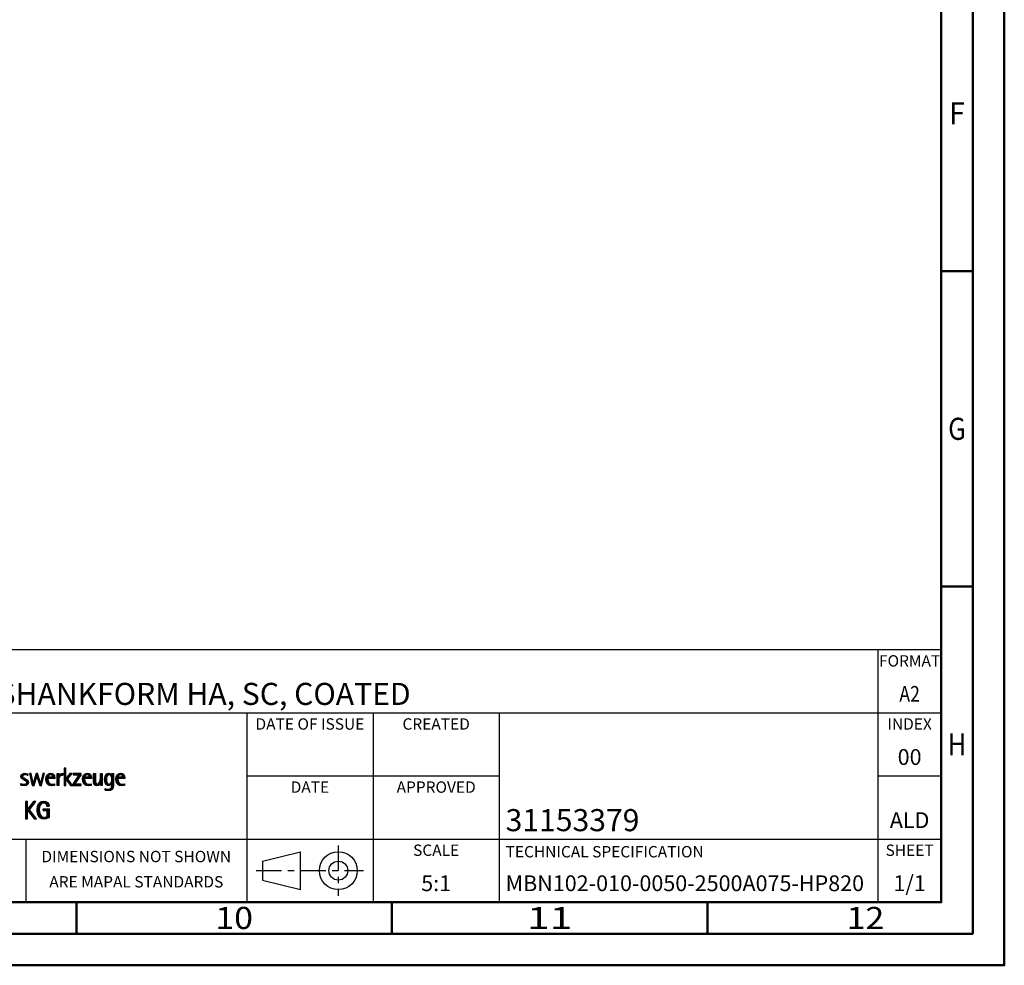
# Model space of a CAD drawing. Units: millimetres. Extents: x -102 to 492, y -196 to 225.
# Drawn here: x 336 to 492, y -195 to -45 of the extents above; entities that cross this region are included whole.
import ezdxf
from ezdxf.enums import TextEntityAlignment as Align

# ---------------------------------------------------------------- set-up
doc = ezdxf.new("R2010")
doc.units = ezdxf.units.MM
doc.linetypes.add('CENTER', pattern=[7, 4, -1, 1, -1])
doc.linetypes.add('GEN7', pattern=[15, 10, -2.5, 0, -2.5])
doc.layers.get('0').update_dxf_attribs({"linetype": 'CONTINUOUS'})
for name, color, linetype in [('AM_0', 7, 'CONTINUOUS'), ('AM_4', 3, 'CONTINUOUS'), ('AM_6', 2, 'CONTINUOUS'), ('AM_7', 4, 'GEN7')]:
    doc.layers.add(name, color=color, linetype=linetype)
doc.layers.add('AM_BOR', color=7, linetype='CONTINUOUS', lineweight=50)
doc.styles.get("Standard").update_dxf_attribs({"font": 'ISOCP.SHX'})

# ---------------------------------------------------------------- blocks, each defined once
blk = doc.blocks.new('A2')
at = {"layer": 'AM_BOR', "color": 1}
for p, q in [((584, 60), (589, 60)), ((447, 10), (447, 5)), ((497, 10), (497, 5)), ((547, 10), (547, 5))]:
    blk.add_line(p, q, dxfattribs=at)
for points in [[(0, 0), (594, 0), (594, 420), (0, 420)], [(10, 410), (10, 10), (584, 10), (584, 410)]]:
    blk.add_lwpolyline(points, close=True, dxfattribs=at)
at = {"layer": 'AM_BOR', "color": 7}
blk.add_lwpolyline([(5, 5), (589, 5), (589, 415), (5, 415)], close=True, dxfattribs=at)
at = {"layer": 'AM_BOR', "color": 1}
blk.add_lwpolyline([(586.5, 110), (584, 110), (589, 110)], dxfattribs=at)
at = {"layer": 'AM_BOR', "color": 2}
for s, width, p in [('F', 0.964286, (586.5, 135)), ('G', 0.84375, (586.5, 85)), ('H', 0.84375, (586.5, 35)), ('10', 1.125, (472, 7.5)), ('11', 1.35, (522, 7.5)), ('12', 1.125, (572, 7.5))]:
    blk.add_text(s, height=3.5, dxfattribs=dict(at, width=width)).set_placement(p, align=Align.MIDDLE_CENTER)
blk = doc.blocks.new('MAPAL_FRAME_LOGO')
at = {"layer": 'AM_0', "color": 1}
for p, q in [((51.07, 11.23), (51.07, 8.5)), ((51.33, 11.23), (51.07, 11.23)), ((51.07, 11.14), (51.33, 11.14)), ((51.07, 11.04), (51.33, 11.04)), ((51.07, 10.94), (51.33, 10.94)), ((51.33, 9.59), (51.33, 11.23)), ((44.21, 9.94), (44.47, 9.94)), ((44.21, 9.84), (44.52, 9.84)), ((44.22, 10.04), (44.5, 10.04)), ((44.24, 9.74), (44.65, 9.74)), ((44.25, 10.14), (44.61, 10.14)), ((44.3, 9.64), (44.83, 9.64)), ((44.32, 10.24), (45.29, 10.24)), ((44.41, 9.54), (45, 9.54)), ((44.47, 10.34), (45.29, 10.34)), ((44.58, 9.44), (45.16, 9.44)), ((45.19, 10.14), (45.29, 10.14)), ((45.56, 10.38), (46.02, 8.5)), ((45.83, 10.38), (45.56, 10.38)), ((45.57, 10.34), (45.84, 10.34)), ((45.59, 10.24), (45.86, 10.24)), ((45.62, 10.14), (45.89, 10.14)), ((45.64, 10.04), (45.91, 10.04)), ((45.67, 9.94), (45.93, 9.94)), ((45.69, 9.84), (45.96, 9.84)), ((45.71, 9.74), (45.98, 9.74)), ((45.74, 9.64), (46, 9.64)), ((45.76, 9.54), (46.03, 9.54)), ((45.79, 9.44), (46.05, 9.44)), ((46.17, 8.92), (45.83, 10.38)), ((46.63, 10.38), (46.18, 8.92)), ((46.31, 8.5), (46.75, 9.94)), ((46.34, 9.44), (46.6, 9.44)), ((46.38, 9.54), (46.63, 9.54)), ((46.41, 9.64), (46.66, 9.64)), ((46.44, 9.74), (46.69, 9.74)), ((46.47, 9.84), (46.72, 9.84)), ((46.5, 9.94), (47, 9.94)), ((46.53, 10.04), (46.97, 10.04)), ((46.56, 10.14), (46.94, 10.14)), ((46.59, 10.24), (46.91, 10.24)), ((46.62, 10.34), (46.88, 10.34)), ((46.87, 10.38), (46.63, 10.38)), ((46.75, 9.94), (46.76, 9.94)), ((46.76, 9.94), (47.2, 8.5)), ((46.79, 9.84), (47.03, 9.84)), ((46.82, 9.74), (47.06, 9.74)), ((46.85, 9.64), (47.09, 9.64)), ((47.32, 8.92), (46.87, 10.38)), ((46.88, 9.54), (47.13, 9.54)), ((46.91, 9.44), (47.16, 9.44)), ((47.67, 10.38), (47.33, 8.92)), ((47.45, 9.44), (47.72, 9.44)), ((47.47, 9.54), (47.74, 9.54)), ((47.5, 8.5), (47.94, 10.38)), ((47.5, 9.64), (47.77, 9.64)), ((47.52, 9.74), (47.79, 9.74)), ((47.54, 9.84), (47.81, 9.84)), ((47.57, 9.94), (47.84, 9.94)), ((47.59, 10.04), (47.86, 10.04)), ((47.61, 10.14), (47.88, 10.14)), ((47.64, 10.24), (47.91, 10.24)), ((47.66, 10.34), (47.93, 10.34)), ((47.94, 10.38), (47.67, 10.38)), ((48.18, 9.64), (49.57, 9.64)), ((48.18, 9.54), (48.48, 9.54)), ((48.18, 9.44), (48.49, 9.44)), ((48.19, 9.74), (49.57, 9.74)), ((48.21, 9.84), (48.5, 9.84)), ((48.24, 9.94), (48.53, 9.94)), ((48.28, 10.04), (48.59, 10.04)), ((48.33, 10.14), (48.69, 10.14)), ((48.42, 10.24), (49.38, 10.24)), ((48.55, 10.34), (49.25, 10.34)), ((49.1, 10.14), (49.46, 10.14)), ((49.2, 10.04), (49.51, 10.04)), ((49.25, 9.94), (49.54, 9.94)), ((49.26, 9.84), (49.56, 9.84)), ((49.94, 10.34), (50.21, 10.34)), ((49.94, 10.24), (50.21, 10.24)), ((49.94, 10.14), (50.21, 10.14)), ((49.94, 10.04), (50.21, 10.04)), ((49.94, 9.94), (50.4, 9.94)), ((49.94, 9.84), (50.34, 9.84)), ((49.94, 9.74), (50.29, 9.74)), ((49.94, 9.64), (50.25, 9.64)), ((49.94, 9.54), (50.23, 9.54)), ((49.94, 9.44), (50.22, 9.44)), ((50.23, 10.04), (50.52, 10.04)), ((50.29, 10.14), (50.84, 10.14)), ((50.37, 10.24), (50.84, 10.24)), ((50.5, 10.34), (50.84, 10.34)), ((51.07, 10.84), (51.33, 10.84)), ((51.07, 10.74), (51.33, 10.74)), ((51.07, 10.64), (51.33, 10.64)), ((51.07, 10.54), (51.33, 10.54)), ((51.07, 10.44), (51.33, 10.44)), ((51.07, 10.34), (51.33, 10.34)), ((51.07, 10.24), (51.33, 10.24)), ((51.07, 10.14), (51.33, 10.14)), ((51.07, 10.04), (51.33, 10.04)), ((51.07, 9.94), (51.33, 9.94)), ((51.07, 9.84), (51.33, 9.84)), ((51.07, 9.74), (51.33, 9.74)), ((51.07, 9.64), (51.33, 9.64)), ((51.07, 9.54), (51.65, 9.54)), ((51.07, 9.44), (51.33, 9.44)), ((51.34, 9.59), (51.33, 9.59)), ((51.33, 9.5), (51.34, 9.5)), ((51.33, 8.5), (51.33, 9.5)), ((51.99, 10.38), (51.34, 9.59)), ((51.34, 9.5), (52.07, 8.5)), ((51.38, 9.44), (51.72, 9.44)), ((51.39, 9.64), (51.73, 9.64)), ((51.47, 9.74), (51.81, 9.74)), ((51.55, 9.84), (51.89, 9.84)), ((51.64, 9.94), (51.97, 9.94)), ((51.65, 9.55), (52.32, 10.38)), ((52.41, 8.5), (51.65, 9.55)), ((51.72, 10.04), (52.05, 10.04)), ((51.8, 10.14), (52.13, 10.14)), ((51.88, 10.24), (52.21, 10.24)), ((51.97, 10.34), (52.29, 10.34)), ((52.32, 10.38), (51.99, 10.38)), ((53.42, 10.16), (52.44, 8.72)), ((52.51, 10.38), (52.51, 10.16)), ((53.75, 10.38), (52.51, 10.38)), ((52.51, 10.34), (53.75, 10.34)), ((52.51, 10.24), (53.75, 10.24)), ((52.51, 10.16), (53.42, 10.16)), ((52.77, 8.72), (53.75, 10.15)), ((52.93, 9.44), (53.26, 9.44)), ((53, 9.54), (53.33, 9.54)), ((53.07, 9.64), (53.4, 9.64)), ((53.14, 9.74), (53.47, 9.74)), ((53.21, 9.84), (53.54, 9.84)), ((53.28, 9.94), (53.61, 9.94)), ((53.35, 10.04), (53.68, 10.04)), ((53.41, 10.14), (53.75, 10.14)), ((53.75, 10.15), (53.75, 10.38)), ((54, 9.64), (55.39, 9.64)), ((54, 9.54), (54.3, 9.54)), ((54, 9.44), (54.31, 9.44)), ((54.01, 9.74), (55.39, 9.74)), ((54.03, 9.84), (54.32, 9.84)), ((54.06, 9.94), (54.35, 9.94)), ((54.1, 10.04), (54.41, 10.04)), ((54.16, 10.14), (54.51, 10.14)), ((54.24, 10.24), (55.2, 10.24)), ((54.38, 10.34), (55.07, 10.34)), ((54.92, 10.14), (55.28, 10.14)), ((55.02, 10.04), (55.33, 10.04)), ((55.07, 9.94), (55.36, 9.94)), ((55.08, 9.84), (55.38, 9.84)), ((55.74, 10.34), (56.01, 10.34)), ((55.74, 10.24), (56.01, 10.24)), ((55.74, 10.14), (56.01, 10.14)), ((55.74, 10.04), (56.01, 10.04)), ((55.74, 9.94), (56.01, 9.94)), ((55.74, 9.84), (56.01, 9.84)), ((55.74, 9.74), (56.01, 9.74)), ((55.74, 9.64), (56.01, 9.64)), ((55.74, 9.54), (56.01, 9.54)), ((55.74, 9.44), (56.01, 9.44)), ((56.81, 9.44), (57.09, 9.44)), ((56.82, 10.34), (57.09, 10.34)), ((56.82, 10.24), (57.09, 10.24)), ((56.82, 10.14), (57.09, 10.14)), ((56.82, 10.04), (57.09, 10.04)), ((56.82, 9.94), (57.09, 9.94)), ((56.82, 9.84), (57.09, 9.84)), ((56.82, 9.74), (57.09, 9.74)), ((56.82, 9.64), (57.09, 9.64)), ((56.82, 9.54), (57.09, 9.54)), ((57.48, 9.44), (57.79, 9.44)), ((57.49, 9.64), (57.8, 9.64)), ((57.49, 9.54), (57.79, 9.54)), ((57.51, 9.74), (57.81, 9.74)), ((57.53, 9.84), (57.84, 9.84)), ((57.56, 9.94), (57.87, 9.94)), ((57.59, 10.04), (57.92, 10.04)), ((57.64, 10.14), (58.01, 10.14)), ((57.72, 10.24), (58.52, 10.24)), ((57.84, 10.34), (58.41, 10.34)), ((58.36, 10.14), (58.58, 10.14)), ((58.46, 10.04), (58.89, 10.04)), ((58.52, 9.94), (58.89, 9.94)), ((58.56, 9.84), (58.89, 9.84)), ((58.59, 9.74), (58.89, 9.74)), ((58.61, 9.64), (58.89, 9.64)), ((58.62, 10.34), (58.89, 10.34)), ((58.62, 10.24), (58.89, 10.24)), ((58.62, 10.14), (58.89, 10.14)), ((58.62, 9.54), (58.89, 9.54)), ((58.62, 9.44), (58.89, 9.44)), ((59.28, 9.64), (60.67, 9.64)), ((59.28, 9.54), (59.58, 9.54)), ((59.28, 9.44), (59.59, 9.44)), ((59.29, 9.74), (60.67, 9.74)), ((59.31, 9.84), (59.6, 9.84)), ((59.34, 9.94), (59.63, 9.94)), ((59.38, 10.04), (59.69, 10.04)), ((59.43, 10.14), (59.79, 10.14)), ((59.52, 10.24), (60.48, 10.24)), ((59.65, 10.34), (60.35, 10.34)), ((60.2, 10.14), (60.56, 10.14)), ((60.3, 10.04), (60.61, 10.04)), ((60.35, 9.94), (60.64, 9.94)), ((60.36, 9.84), (60.66, 9.84)), ((44.2, 8.74), (44.31, 8.74)), ((44.2, 8.64), (45.27, 8.64)), ((44.2, 8.54), (45.14, 8.54)), ((44.76, 9.34), (45.29, 9.34)), ((44.95, 9.24), (45.36, 9.24)), ((45, 8.74), (45.35, 8.74)), ((45.08, 9.14), (45.4, 9.14)), ((45.11, 8.84), (45.39, 8.84)), ((45.13, 9.04), (45.41, 9.04)), ((45.14, 8.94), (45.4, 8.94)), ((45.81, 9.34), (46.07, 9.34)), ((45.84, 9.24), (46.1, 9.24)), ((45.86, 9.14), (46.12, 9.14)), ((45.88, 9.04), (46.14, 9.04)), ((45.91, 8.94), (46.17, 8.94)), ((45.93, 8.84), (46.41, 8.84)), ((45.96, 8.74), (46.38, 8.74)), ((45.98, 8.64), (46.35, 8.64)), ((46, 8.54), (46.32, 8.54)), ((46.02, 8.5), (46.31, 8.5)), ((46.18, 8.92), (46.17, 8.92)), ((46.19, 8.94), (46.44, 8.94)), ((46.22, 9.04), (46.47, 9.04)), ((46.25, 9.14), (46.5, 9.14)), ((46.28, 9.24), (46.54, 9.24)), ((46.31, 9.34), (46.57, 9.34)), ((46.94, 9.34), (47.19, 9.34)), ((46.97, 9.24), (47.22, 9.24)), ((47, 9.14), (47.25, 9.14)), ((47.03, 9.04), (47.28, 9.04)), ((47.06, 8.94), (47.31, 8.94)), ((47.09, 8.84), (47.58, 8.84)), ((47.12, 8.74), (47.56, 8.74)), ((47.15, 8.64), (47.53, 8.64)), ((47.18, 8.54), (47.51, 8.54)), ((47.2, 8.5), (47.5, 8.5)), ((47.33, 8.92), (47.32, 8.92)), ((47.34, 8.94), (47.6, 8.94)), ((47.36, 9.04), (47.63, 9.04)), ((47.38, 9.14), (47.65, 9.14)), ((47.4, 9.24), (47.67, 9.24)), ((47.43, 9.34), (47.7, 9.34)), ((48.18, 9.34), (48.5, 9.34)), ((48.19, 9.24), (48.51, 9.24)), ((48.21, 9.14), (48.54, 9.14)), ((48.24, 9.04), (48.58, 9.04)), ((48.27, 8.94), (48.64, 8.94)), ((48.32, 8.84), (48.73, 8.84)), ((48.39, 8.74), (48.87, 8.74)), ((48.49, 8.64), (49.52, 8.64)), ((48.65, 8.54), (49.52, 8.54)), ((49.94, 9.34), (50.21, 9.34)), ((49.94, 9.24), (50.21, 9.24)), ((49.94, 9.14), (50.21, 9.14)), ((49.94, 9.04), (50.21, 9.04)), ((49.94, 8.94), (50.21, 8.94)), ((49.94, 8.84), (50.21, 8.84)), ((49.94, 8.74), (50.21, 8.74)), ((49.94, 8.64), (50.21, 8.64)), ((49.94, 8.54), (50.21, 8.54)), ((51.07, 9.34), (51.33, 9.34)), ((51.07, 9.24), (51.33, 9.24)), ((51.07, 9.14), (51.33, 9.14)), ((51.07, 9.04), (51.33, 9.04)), ((51.07, 8.94), (51.33, 8.94)), ((51.07, 8.84), (51.33, 8.84)), ((51.07, 8.74), (51.33, 8.74)), ((51.07, 8.64), (51.33, 8.64)), ((51.07, 8.54), (51.33, 8.54)), ((51.07, 8.5), (51.33, 8.5)), ((51.46, 9.34), (51.79, 9.34)), ((51.53, 9.24), (51.87, 9.24)), ((51.6, 9.14), (51.94, 9.14)), ((51.68, 9.04), (52.01, 9.04)), ((51.75, 8.94), (52.08, 8.94)), ((51.82, 8.84), (52.15, 8.84)), ((51.89, 8.74), (52.23, 8.74)), ((51.97, 8.64), (52.3, 8.64)), ((52.04, 8.54), (52.37, 8.54)), ((52.07, 8.5), (52.41, 8.5)), ((52.44, 8.72), (52.44, 8.5)), ((52.44, 8.64), (53.79, 8.64)), ((52.44, 8.54), (53.79, 8.54)), ((52.44, 8.5), (53.79, 8.5)), ((52.45, 8.74), (52.78, 8.74)), ((52.52, 8.84), (52.85, 8.84)), ((52.59, 8.94), (52.92, 8.94)), ((52.66, 9.04), (52.99, 9.04)), ((52.73, 9.14), (53.06, 9.14)), ((53.79, 8.72), (52.77, 8.72)), ((52.8, 9.24), (53.13, 9.24)), ((52.87, 9.34), (53.2, 9.34)), ((53.79, 8.5), (53.79, 8.72)), ((54, 9.34), (54.32, 9.34)), ((54.01, 9.24), (54.33, 9.24)), ((54.03, 9.14), (54.36, 9.14)), ((54.06, 9.04), (54.41, 9.04)), ((54.1, 8.94), (54.46, 8.94)), ((54.14, 8.84), (54.55, 8.84)), ((54.21, 8.74), (54.69, 8.74)), ((54.31, 8.64), (55.34, 8.64)), ((54.47, 8.54), (55.34, 8.54)), ((55.74, 9.34), (56.01, 9.34)), ((55.74, 9.24), (56.01, 9.24)), ((55.74, 9.14), (56.01, 9.14)), ((55.74, 9.04), (56.02, 9.04)), ((55.75, 8.94), (56.04, 8.94)), ((55.77, 8.84), (56.08, 8.84)), ((55.8, 8.74), (56.19, 8.74)), ((55.85, 8.64), (56.66, 8.64)), ((55.95, 8.54), (56.55, 8.54)), ((56.4, 8.74), (56.73, 8.74)), ((56.55, 8.84), (56.78, 8.84)), ((56.63, 8.94), (57.09, 8.94)), ((56.69, 9.04), (57.09, 9.04)), ((56.73, 9.14), (57.09, 9.14)), ((56.76, 9.24), (57.09, 9.24)), ((56.79, 9.34), (57.09, 9.34)), ((56.82, 8.84), (57.09, 8.84)), ((56.82, 8.74), (57.09, 8.74)), ((56.82, 8.64), (57.09, 8.64)), ((56.82, 8.54), (57.09, 8.54)), ((57.48, 9.34), (57.79, 9.34)), ((57.49, 9.24), (57.8, 9.24)), ((57.5, 9.14), (57.81, 9.14)), ((57.52, 9.04), (57.83, 9.04)), ((57.55, 8.94), (57.87, 8.94)), ((57.58, 7.94), (57.75, 7.94)), ((57.58, 7.84), (58.65, 7.84)), ((57.59, 8.84), (57.93, 8.84)), ((57.64, 8.74), (58.06, 8.74)), ((57.73, 8.64), (58.48, 8.64)), ((57.87, 8.54), (58.33, 8.54)), ((58.29, 8.74), (58.56, 8.74)), ((58.33, 7.94), (58.74, 7.94)), ((58.43, 8.84), (58.61, 8.84)), ((58.48, 8.04), (58.8, 8.04)), ((58.5, 8.94), (58.89, 8.94)), ((58.55, 9.04), (58.89, 9.04)), ((58.55, 8.14), (58.84, 8.14)), ((58.58, 9.14), (58.89, 9.14)), ((58.59, 8.24), (58.87, 8.24)), ((58.6, 9.24), (58.89, 9.24)), ((58.61, 9.34), (58.89, 9.34)), ((58.61, 8.34), (58.88, 8.34)), ((58.62, 8.84), (58.89, 8.84)), ((58.62, 8.74), (58.89, 8.74)), ((58.62, 8.64), (58.89, 8.64)), ((58.62, 8.54), (58.89, 8.54)), ((58.62, 8.44), (58.89, 8.44)), ((59.28, 9.34), (59.59, 9.34)), ((59.29, 9.24), (59.61, 9.24)), ((59.31, 9.14), (59.64, 9.14)), ((59.34, 9.04), (59.68, 9.04)), ((59.38, 8.94), (59.74, 8.94)), ((59.42, 8.84), (59.83, 8.84)), ((59.49, 8.74), (59.97, 8.74)), ((59.59, 8.64), (60.62, 8.64)), ((59.75, 8.54), (60.62, 8.54)), ((57.58, 7.74), (58.48, 7.74)), ((44.96, 5.95), (44.96, 3.23)), ((45.26, 5.95), (44.96, 5.95)), ((44.96, 5.94), (45.26, 5.94)), ((44.96, 5.84), (45.26, 5.84)), ((44.96, 5.74), (45.26, 5.74)), ((44.96, 5.64), (45.26, 5.64)), ((44.96, 5.54), (45.26, 5.54)), ((44.96, 5.44), (45.26, 5.44)), ((44.96, 5.34), (45.26, 5.34)), ((44.96, 5.24), (45.26, 5.24)), ((44.96, 5.14), (45.26, 5.14)), ((44.96, 5.04), (45.26, 5.04)), ((44.96, 4.94), (45.26, 4.94)), ((44.96, 4.84), (45.26, 4.84)), ((44.96, 4.74), (45.26, 4.74)), ((45.26, 4.72), (45.26, 5.95)), ((45.27, 4.72), (45.26, 4.72)), ((46.23, 5.95), (45.27, 4.72)), ((45.29, 4.74), (45.65, 4.74)), ((45.37, 4.84), (45.72, 4.84)), ((45.45, 4.94), (45.8, 4.94)), ((45.53, 5.04), (45.88, 5.04)), ((45.57, 4.65), (46.59, 5.95)), ((45.6, 5.14), (45.96, 5.14)), ((45.68, 5.24), (46.04, 5.24)), ((45.76, 5.34), (46.11, 5.34)), ((45.84, 5.44), (46.19, 5.44)), ((45.91, 5.54), (46.27, 5.54)), ((45.99, 5.64), (46.35, 5.64)), ((46.07, 5.74), (46.43, 5.74)), ((46.14, 5.84), (46.5, 5.84)), ((46.22, 5.94), (46.58, 5.94)), ((46.59, 5.95), (46.23, 5.95)), ((46.8, 4.84), (47.14, 4.84)), ((46.8, 4.74), (47.13, 4.74)), ((46.81, 4.94), (47.14, 4.94)), ((46.82, 5.04), (47.16, 5.04)), ((46.84, 5.14), (47.18, 5.14)), ((46.87, 5.24), (47.21, 5.24)), ((46.9, 5.34), (47.24, 5.34)), ((46.94, 5.44), (47.29, 5.44)), ((46.99, 5.54), (47.36, 5.54)), ((47.06, 5.64), (47.48, 5.64)), ((47.14, 5.74), (48.48, 5.74)), ((47.27, 5.84), (48.36, 5.84)), ((47.47, 5.94), (48.15, 5.94)), ((47.74, 4.74), (48.67, 4.74)), ((48.14, 5.64), (48.56, 5.64)), ((48.24, 5.54), (48.62, 5.54)), ((48.3, 5.44), (48.65, 5.44)), ((48.33, 5.34), (48.68, 5.34)), ((48.34, 5.24), (48.69, 5.24)), ((44.96, 4.64), (45.57, 4.64)), ((44.96, 4.54), (45.26, 4.54)), ((44.96, 4.44), (45.26, 4.44)), ((44.96, 4.34), (45.26, 4.34)), ((44.96, 4.24), (45.26, 4.24)), ((44.96, 4.14), (45.26, 4.14)), ((44.96, 4.04), (45.26, 4.04)), ((44.96, 3.94), (45.26, 3.94)), ((44.96, 3.84), (45.26, 3.84)), ((44.96, 3.74), (45.26, 3.74)), ((44.96, 3.64), (45.26, 3.64)), ((44.96, 3.54), (45.26, 3.54)), ((44.96, 3.44), (45.26, 3.44)), ((44.96, 3.34), (45.26, 3.34)), ((44.96, 3.24), (45.26, 3.24)), ((44.96, 3.23), (45.26, 3.23)), ((45.26, 4.56), (45.27, 4.56)), ((45.26, 3.23), (45.26, 4.56)), ((45.27, 4.56), (46.31, 3.23)), ((45.29, 4.54), (45.65, 4.54)), ((45.36, 4.44), (45.72, 4.44)), ((45.44, 4.34), (45.8, 4.34)), ((45.52, 4.24), (45.88, 4.24)), ((46.67, 3.23), (45.57, 4.65)), ((45.6, 4.14), (45.96, 4.14)), ((45.67, 4.04), (46.04, 4.04)), ((45.75, 3.94), (46.11, 3.94)), ((45.83, 3.84), (46.19, 3.84)), ((45.91, 3.74), (46.27, 3.74)), ((45.98, 3.64), (46.35, 3.64)), ((46.06, 3.54), (46.42, 3.54)), ((46.14, 3.44), (46.5, 3.44)), ((46.22, 3.34), (46.58, 3.34)), ((46.29, 3.24), (46.66, 3.24)), ((46.31, 3.23), (46.67, 3.23)), ((46.8, 4.64), (47.13, 4.64)), ((46.8, 4.54), (47.13, 4.54)), ((46.8, 4.44), (47.14, 4.44)), ((46.81, 4.34), (47.15, 4.34)), ((46.83, 4.24), (47.16, 4.24)), ((46.84, 4.14), (47.18, 4.14)), ((46.86, 4.04), (47.2, 4.04)), ((46.89, 3.94), (47.23, 3.94)), ((46.92, 3.84), (47.27, 3.84)), ((46.96, 3.74), (47.32, 3.74)), ((47.02, 3.64), (47.39, 3.64)), ((47.08, 3.54), (47.5, 3.54)), ((47.17, 3.44), (47.8, 3.44)), ((47.29, 3.34), (48.52, 3.34)), ((47.5, 3.24), (48.27, 3.24)), ((47.74, 4.64), (48.67, 4.64)), ((47.74, 4.54), (48.67, 4.54)), ((47.93, 3.44), (48.67, 3.44)), ((48.3, 3.54), (48.67, 3.54)), ((48.36, 4.44), (48.67, 4.44)), ((48.36, 4.34), (48.67, 4.34)), ((48.36, 4.24), (48.67, 4.24)), ((48.36, 4.14), (48.67, 4.14)), ((48.36, 4.04), (48.67, 4.04)), ((48.36, 3.94), (48.67, 3.94)), ((48.36, 3.84), (48.67, 3.84)), ((48.36, 3.74), (48.67, 3.74)), ((48.36, 3.64), (48.67, 3.64))]:
    blk.add_line(p, q, dxfattribs=at)
for points, knots in [([(44.2, 8.53), (44.37, 8.48), (44.54, 8.46), (44.71, 8.46), (45.09, 8.46), (45.41, 8.6), (45.41, 9.02), (45.41, 9.33), (45.21, 9.42), (44.97, 9.56), (44.97, 9.56), (44.81, 9.66), (44.81, 9.66), (44.7, 9.72), (44.47, 9.8), (44.47, 9.95), (44.47, 10.14), (44.71, 10.2), (44.85, 10.2), (45, 10.2), (45.15, 10.16), (45.29, 10.11), (45.29, 10.11), (45.29, 10.36), (45.29, 10.36), (45.15, 10.4), (45, 10.42), (44.85, 10.42), (44.52, 10.42), (44.2, 10.29), (44.2, 9.93), (44.2, 9.64), (44.41, 9.53), (44.63, 9.42), (44.63, 9.42), (44.8, 9.32), (44.8, 9.32), (44.94, 9.25), (45.14, 9.17), (45.14, 8.98), (45.14, 8.74), (44.88, 8.68), (44.68, 8.68), (44.51, 8.68), (44.35, 8.73), (44.2, 8.78), (44.2, 8.78), (44.2, 8.53), (44.2, 8.53)], [0, 0, 0, 0, 1, 1, 1, 2, 2, 2, 3, 3, 3, 4, 4, 4, 5, 5, 5, 6, 6, 6, 7, 7, 7, 8, 8, 8, 9, 9, 9, 10, 10, 10, 11, 11, 11, 12, 12, 12, 13, 13, 13, 14, 14, 14, 15, 15, 15, 16, 16, 16, 16]), ([(49.52, 8.73), (49.4, 8.7), (49.28, 8.68), (49.15, 8.68), (48.69, 8.68), (48.48, 9.1), (48.48, 9.51), (48.48, 9.51), (48.48, 9.62), (48.48, 9.62), (48.48, 9.62), (49.57, 9.62), (49.57, 9.62), (49.57, 9.62), (49.57, 9.71), (49.57, 9.71), (49.57, 10.13), (49.35, 10.42), (48.91, 10.42), (48.36, 10.42), (48.18, 9.99), (48.18, 9.5), (48.18, 8.89), (48.44, 8.46), (49.09, 8.46), (49.24, 8.46), (49.38, 8.47), (49.52, 8.51), (49.52, 8.51), (49.52, 8.73), (49.52, 8.73)], [0, 0, 0, 0, 1, 1, 1, 2, 2, 2, 3, 3, 3, 4, 4, 4, 5, 5, 5, 6, 6, 6, 7, 7, 7, 8, 8, 8, 9, 9, 9, 10, 10, 10, 10]), ([(48.5, 9.84), (48.55, 10.05), (48.67, 10.2), (48.9, 10.2), (49.1, 10.2), (49.26, 10.05), (49.26, 9.84), (49.26, 9.84), (48.5, 9.84), (48.5, 9.84)], [0, 0, 0, 0, 1, 1, 1, 2, 2, 2, 3, 3, 3, 3]), ([(50.21, 8.5), (50.21, 8.5), (50.21, 9.28), (50.21, 9.28), (50.21, 9.69), (50.36, 10.14), (50.84, 10.14), (50.84, 10.14), (50.84, 10.42), (50.84, 10.42), (50.54, 10.42), (50.33, 10.29), (50.22, 10.02), (50.22, 10.02), (50.21, 10.02), (50.21, 10.02), (50.21, 10.02), (50.21, 10.38), (50.21, 10.38), (50.21, 10.38), (49.94, 10.38), (49.94, 10.38), (49.94, 10.38), (49.94, 8.5), (49.94, 8.5), (49.94, 8.5), (50.21, 8.5), (50.21, 8.5)], [0, 0, 0, 0, 1, 1, 1, 2, 2, 2, 3, 3, 3, 4, 4, 4, 5, 5, 5, 6, 6, 6, 7, 7, 7, 8, 8, 8, 9, 9, 9, 9]), ([(55.34, 8.73), (55.22, 8.7), (55.1, 8.68), (54.97, 8.68), (54.51, 8.68), (54.3, 9.1), (54.3, 9.51), (54.3, 9.51), (54.3, 9.62), (54.3, 9.62), (54.3, 9.62), (55.39, 9.62), (55.39, 9.62), (55.39, 9.62), (55.39, 9.71), (55.39, 9.71), (55.39, 10.13), (55.17, 10.42), (54.73, 10.42), (54.18, 10.42), (54, 9.99), (54, 9.5), (54, 8.89), (54.26, 8.46), (54.91, 8.46), (55.06, 8.46), (55.21, 8.47), (55.34, 8.51), (55.34, 8.51), (55.34, 8.73), (55.34, 8.73)], [0, 0, 0, 0, 1, 1, 1, 2, 2, 2, 3, 3, 3, 4, 4, 4, 5, 5, 5, 6, 6, 6, 7, 7, 7, 8, 8, 8, 9, 9, 9, 10, 10, 10, 10]), ([(54.32, 9.84), (54.37, 10.05), (54.49, 10.2), (54.72, 10.2), (54.92, 10.2), (55.08, 10.05), (55.08, 9.84), (55.08, 9.84), (54.32, 9.84), (54.32, 9.84)], [0, 0, 0, 0, 1, 1, 1, 2, 2, 2, 3, 3, 3, 3]), ([(57.09, 8.5), (57.09, 8.5), (57.09, 10.38), (57.09, 10.38), (57.09, 10.38), (56.82, 10.38), (56.82, 10.38), (56.82, 10.38), (56.82, 9.61), (56.82, 9.61), (56.82, 9.31), (56.67, 8.72), (56.29, 8.72), (55.98, 8.72), (56.01, 9.13), (56.01, 9.34), (56.01, 9.34), (56.01, 10.38), (56.01, 10.38), (56.01, 10.38), (55.74, 10.38), (55.74, 10.38), (55.74, 10.38), (55.74, 9.04), (55.74, 9.04), (55.74, 8.73), (55.9, 8.46), (56.23, 8.46), (56.55, 8.46), (56.72, 8.64), (56.81, 8.93), (56.81, 8.93), (56.82, 8.93), (56.82, 8.93), (56.82, 8.93), (56.82, 8.5), (56.82, 8.5), (56.82, 8.5), (57.09, 8.5), (57.09, 8.5)], [0, 0, 0, 0, 1, 1, 1, 2, 2, 2, 3, 3, 3, 4, 4, 4, 5, 5, 5, 6, 6, 6, 7, 7, 7, 8, 8, 8, 9, 9, 9, 10, 10, 10, 11, 11, 11, 12, 12, 12, 13, 13, 13, 13]), ([(58.62, 8.53), (58.62, 8.13), (58.49, 7.9), (58.05, 7.9), (57.88, 7.9), (57.74, 7.94), (57.58, 8.01), (57.58, 8.01), (57.58, 7.74), (57.58, 7.74), (57.76, 7.7), (57.91, 7.68), (58.09, 7.68), (58.63, 7.68), (58.89, 7.96), (58.89, 8.49), (58.89, 8.49), (58.89, 10.38), (58.89, 10.38), (58.89, 10.38), (58.62, 10.38), (58.62, 10.38), (58.62, 10.38), (58.62, 10.07), (58.62, 10.07), (58.62, 10.07), (58.61, 10.07), (58.61, 10.07), (58.55, 10.29), (58.35, 10.42), (58.12, 10.42), (57.61, 10.42), (57.48, 9.84), (57.48, 9.43), (57.48, 9), (57.6, 8.5), (58.12, 8.5), (58.35, 8.5), (58.54, 8.63), (58.61, 8.86), (58.61, 8.86), (58.62, 8.86), (58.62, 8.86), (58.62, 8.86), (58.62, 8.53), (58.62, 8.53)], [0, 0, 0, 0, 1, 1, 1, 2, 2, 2, 3, 3, 3, 4, 4, 4, 5, 5, 5, 6, 6, 6, 7, 7, 7, 8, 8, 8, 9, 9, 9, 10, 10, 10, 11, 11, 11, 12, 12, 12, 13, 13, 13, 14, 14, 14, 15, 15, 15, 15]), ([(58.17, 8.72), (57.84, 8.72), (57.79, 9.18), (57.79, 9.42), (57.79, 9.67), (57.83, 10.2), (58.18, 10.2), (58.52, 10.2), (58.62, 9.74), (58.62, 9.48), (58.62, 9.21), (58.52, 8.72), (58.17, 8.72)], [0, 0, 0, 0, 1, 1, 1, 2, 2, 2, 3, 3, 3, 4, 4, 4, 4]), ([(60.62, 8.73), (60.5, 8.7), (60.38, 8.68), (60.25, 8.68), (59.79, 8.68), (59.58, 9.1), (59.58, 9.51), (59.58, 9.51), (59.58, 9.62), (59.58, 9.62), (59.58, 9.62), (60.67, 9.62), (60.67, 9.62), (60.67, 9.62), (60.67, 9.71), (60.67, 9.71), (60.67, 10.13), (60.45, 10.42), (60.01, 10.42), (59.46, 10.42), (59.28, 9.99), (59.28, 9.5), (59.28, 8.89), (59.54, 8.46), (60.19, 8.46), (60.34, 8.46), (60.48, 8.47), (60.62, 8.51), (60.62, 8.51), (60.62, 8.73), (60.62, 8.73)], [0, 0, 0, 0, 1, 1, 1, 2, 2, 2, 3, 3, 3, 4, 4, 4, 5, 5, 5, 6, 6, 6, 7, 7, 7, 8, 8, 8, 9, 9, 9, 10, 10, 10, 10]), ([(59.6, 9.84), (59.65, 10.05), (59.77, 10.2), (60, 10.2), (60.2, 10.2), (60.36, 10.05), (60.36, 9.84), (60.36, 9.84), (59.6, 9.84), (59.6, 9.84)], [0, 0, 0, 0, 1, 1, 1, 2, 2, 2, 3, 3, 3, 3]), ([(48.36, 3.59), (48.25, 3.48), (48.02, 3.44), (47.86, 3.44), (47.21, 3.44), (47.13, 4.19), (47.13, 4.68), (47.13, 5.14), (47.25, 5.74), (47.81, 5.74), (48.14, 5.74), (48.34, 5.53), (48.34, 5.21), (48.34, 5.21), (48.69, 5.21), (48.69, 5.21), (48.69, 5.72), (48.29, 6), (47.81, 6), (47.04, 6), (46.79, 5.35), (46.79, 4.68), (46.79, 3.94), (47, 3.18), (47.89, 3.18), (48.14, 3.18), (48.47, 3.27), (48.67, 3.44), (48.67, 3.44), (48.67, 4.77), (48.67, 4.77), (48.67, 4.77), (47.74, 4.77), (47.74, 4.77), (47.74, 4.77), (47.74, 4.51), (47.74, 4.51), (47.74, 4.51), (48.36, 4.51), (48.36, 4.51), (48.36, 4.51), (48.36, 3.59), (48.36, 3.59)], [0, 0, 0, 0, 1, 1, 1, 2, 2, 2, 3, 3, 3, 4, 4, 4, 5, 5, 5, 6, 6, 6, 7, 7, 7, 8, 8, 8, 9, 9, 9, 10, 10, 10, 11, 11, 11, 12, 12, 12, 13, 13, 13, 14, 14, 14, 14])]:
    blk.add_open_spline(points, degree=3, knots=knots, dxfattribs=at)
blk = doc.blocks.new('*U10')
at = {"layer": 'AM_4', "linetype": 'Continuous'}
for p, q in [((1, 1.5), (7, 3)), ((7, -3), (7, 3)), ((1, 1.5), (1, -1.5)), ((1, -1.5), (7, -3))]:
    blk.add_line(p, q, dxfattribs=at)
for radius in [3, 1.5]:
    blk.add_circle((13, 0), radius, dxfattribs=at)
at = {"layer": 'AM_7', "linetype": 'CENTER'}
for p, q in [((13, 4), (13, -4)), ((0, 0), (17, 0))]:
    blk.add_line(p, q, dxfattribs=at)
blk = doc.blocks.new('*U7')
at = {"layer": 'AM_0'}
for p, q in [((190, 0), (0, 0)), ((190, 0), (0, 0)), ((190, 0), (0, 0)), ((190, 0), (0, 0)), ((190, 0), (0, 0)), ((180, -40), (180, 0)), ((190, -40), (190, 0)), ((0, -10), (190, -10)), ((80, -10), (80, -40)), ((120, -10), (120, -40)), ((0, -30), (190, -30)), ((190, -40), (0, -40))]:
    blk.add_line(p, q, dxfattribs=at)
at = {"layer": 'AM_0', "color": 3, "linetype": 'Continuous'}
for p, q in [((100, -10), (100, -40)), ((80, -20), (120, -20)), ((180, -20), (190, -20)), ((45, -30), (45, -40))]:
    blk.add_line(p, q, dxfattribs=at)
blk.add_blockref('MAPAL_FRAME_LOGO', (0, -30))
at = {"layer": 'AM_0'}
blk.add_blockref('*U10', (81.5, -35), dxfattribs=at)
at = {"layer": 'AM_0', "color": 2}
for s, p in [('FORMAT', (185, -2)), ('DATE OF ISSUE', (90, -12)), ('CREATED', (110, -12)), ('DATE', (90, -22)), ('APPROVED', (110, -22)), ('SCALE', (110, -32)), ('SHEET', (185, -32)), ('DIMENSIONS NOT SHOWN', (62.49, -33)), ('ARE MAPAL STANDARDS', (62.5, -37))]:
    blk.add_text(s, height=1.8, dxfattribs=at).set_placement(p, align=Align.MIDDLE)
blk.add_text('TECHNICAL SPECIFICATION', height=1.8, dxfattribs=at).set_placement((121, -32), align=Align.MIDDLE_LEFT)
at = {"layer": 'AM_0'}
for tag, p in [('TITLE', (1, -7)), ('MATERIAL_NO', (121, -27))]:
    blk.add_attdef(tag, text='', height=3.5, dxfattribs=at).set_placement(p, align=Align.MIDDLE_LEFT)
at = {"layer": 'AM_6'}
blk.add_text('INDEX', height=1.8, dxfattribs=at).set_placement((185, -12), align=Align.MIDDLE)
at = {"layer": 'AM_6', "width": 0.821429}
blk.add_attdef('DIN_FORMAT', text='', height=2.5, dxfattribs=at).set_placement((185, -7), align=Align.MIDDLE_CENTER)
at = {"layer": 'AM_6'}
for tag, p in [('DRAWING_NO', (121, -17)), ('TECHNICAL_SPEC', (121, -37))]:
    blk.add_attdef(tag, text='', height=2.5, dxfattribs=at).set_placement(p, align=Align.MIDDLE_LEFT)
for tag, p in [('INDEX_NO', (185, -17)), ('APP_DATE', (90, -27)), ('APP_NAME', (110, -27)), ('ORIGIN', (185, -27)), ('SCALE', (110, -37)), ('SHEET_OF_SHEETS', (185, -37))]:
    blk.add_attdef(tag, text='', height=2.5, dxfattribs=at).set_placement(p, align=Align.MIDDLE_CENTER)
blk = doc.blocks.new('MAPAL_FRAME-Model')
blk.add_blockref('A2', (0, 0))
at = {"layer": 'AM_0'}
ref = blk.add_blockref('*U7', (394, 50), dxfattribs=at)
ref.add_attrib('TITLE', 'OPTIMILL-3D-BN, SHANKFORM HA, SC, COATED', dxfattribs={"height": 3.5}).set_placement((395, 43), align=Align.MIDDLE_LEFT)
ref.add_attrib('MATERIAL_NO', '31153379', dxfattribs={"height": 3.5}).set_placement((515, 23), align=Align.MIDDLE_LEFT)
ref.add_attrib('TECHNICAL_SPEC', 'MBN102-010-0050-2500A075-HP820', dxfattribs={"layer": 'AM_6', "height": 2.5}).set_placement((515, 13), align=Align.MIDDLE_LEFT)
ref.add_attrib('SHEET_OF_SHEETS', '1/1', dxfattribs={"layer": 'AM_6', "height": 2.5}).set_placement((579, 13), align=Align.MIDDLE_CENTER)
ref.add_attrib('ORIGIN', 'ALD', dxfattribs={"layer": 'AM_6', "height": 2.5}).set_placement((579, 23), align=Align.MIDDLE_CENTER)
ref.add_attrib('INDEX_NO', '00', dxfattribs={"layer": 'AM_6', "height": 2.5}).set_placement((579, 33), align=Align.MIDDLE_CENTER)
ref.add_attrib('DIN_FORMAT', 'A2', dxfattribs={"layer": 'AM_6', "height": 2.5, "width": 0.821429}).set_placement((579, 43), align=Align.MIDDLE_CENTER)
ref.add_attrib('SCALE', '5:1', dxfattribs={"layer": 'AM_6', "height": 2.5}).set_placement((504, 13), align=Align.MIDDLE_CENTER)

msp = doc.modelspace()

# ---------------------------------------------------------------- block references
at = {"layer": 'AM_0'}
msp.add_blockref('MAPAL_FRAME-Model', (-102.5, -195), dxfattribs=at)

doc.saveas('drawing.dxf')
